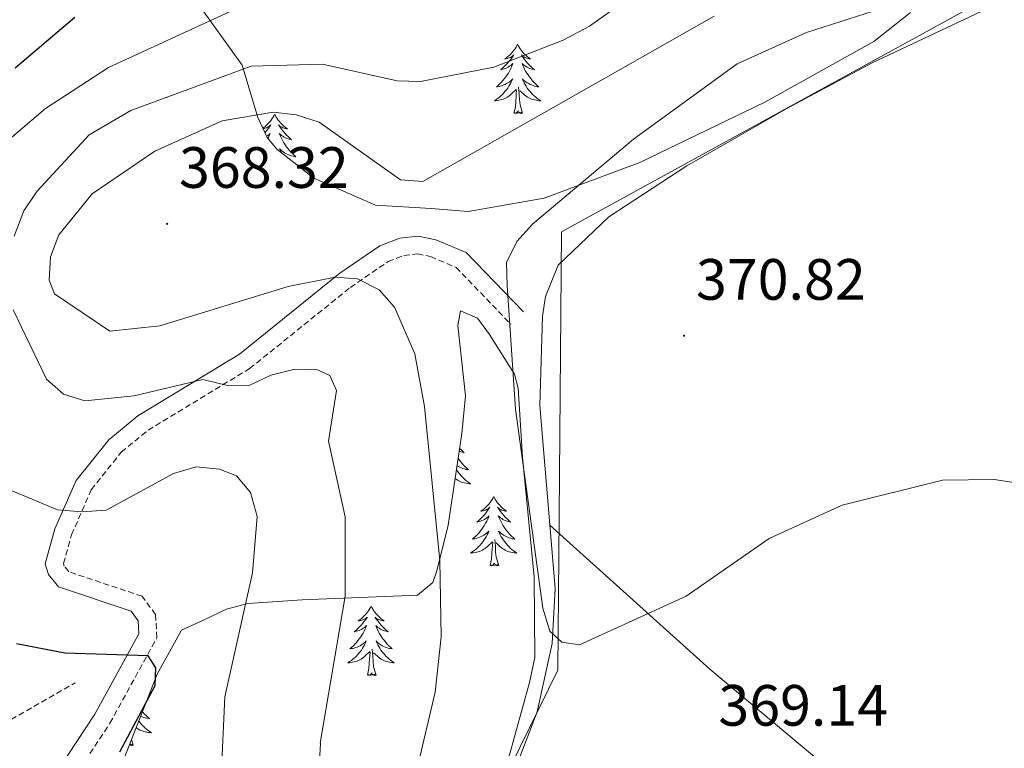
# Model space of a CAD drawing. Units: metres. Extents: x 618029 to 622534, y 4657316 to 4660361.
# Drawn here: x 619568 to 619737, y 4658543 to 4658668 of the extents above; entities that cross this region are included whole.
import ezdxf
from ezdxf.enums import TextEntityAlignment as Align

# ---------------------------------------------------------------- set-up
doc = ezdxf.new("R2010")
doc.units = ezdxf.units.M
doc.header["$MEASUREMENT"] = 0
doc.linetypes.add('TRAZOSX2', pattern=[1.5, 1, -0.5])
for name, color, linetype, lineweight in [('Carátula', 7, 'Continuous', 5), ('Level 1', 19, 'Continuous', 0), ('Level 11', 142, 'TRAZOSX2', 13), ('Level 21', 19, 'Continuous', 0), ('Level 35', 92, 'Continuous', 0), ('Level 36', 19, 'Continuous', 40), ('Level 4', 36, 'Continuous', 30), ('Level 41', 19, 'Continuous', 0), ('Level 5', 36, 'Continuous', 0), ('Level 7', 1, 'Continuous', 0)]:
    doc.layers.add(name, color=color, linetype=linetype, lineweight=lineweight)
doc.styles.add('Arial', font='ARIAL.TTF', dxfattribs={"height": 0.2})

# ---------------------------------------------------------------- blocks, each defined once
blk = doc.blocks.new('5PATER')
at = {"layer": 'Carátula', "linetype": 'Continuous', "lineweight": 5}
h = blk.add_hatch(color=250, dxfattribs=at)
edge = h.paths.add_edge_path()
edge.add_ellipse((0.002212412655353546, 0.008357618004083633), major_axis=(-1.32580956284732, -1.343985086109587), ratio=0.9994222409660319, start_angle=0, end_angle=360)

msp = doc.modelspace()

# ---------------------------------------------------------------- linework, layer by layer
at = {"layer": 'Level 1', "color": 19, "linetype": 'Continuous', "lineweight": 0, "ltscale": 0.5}
msp.add_polyline3d([(620045.620000001, 4658571.399999999, 371.11), (620037.3599999994, 4658587.219999999, 371.13), (620026.1799999997, 4658609.84, 371.36), (620016.6099999994, 4658625.109999999, 371.73), (620007.7199999988, 4658635.559999999, 371.76), (620001.3099999987, 4658640.440000001, 371.42), (619979.0799999982, 4658650.719999999, 370.96), (619959.7199999988, 4658664.600000001, 370.29), (619929.6000000015, 4658687.25, 371.27), (619906.8999999985, 4658705.030000001, 372.6), (619898.9400000013, 4658711.420000002, 372.7), (619894.6099999994, 4658712.640000001, 372.83), (619887.7300000004, 4658714.080000002, 373.04), (619841.0899999999, 4658722.800000001, 373.66), (619833.5899999999, 4658722.710000001, 373.81), (619824.9600000009, 4658721.080000002, 373.72), (619793.6000000015, 4658704.940000001, 373.26), (619783.0799999982, 4658699.080000002, 373.04), (619727.3599999994, 4658668.039999999, 372.16), (619708.1099999994, 4658657.469999999, 372.12), (619661, 4658631.640000001, 370.74), (619660.5599999987, 4658575.879999999, 370.51), (619660.4100000001, 4658556.239999998, 369.87), (619647.3500000015, 4658529.640000001, 368.89)], dxfattribs=at)
at = {"layer": 'Level 11', "color": 142, "linetype": 'TRAZOSX2', "lineweight": 13}
msp.add_polyline3d([(619544.8299999982, 4658520.93, 337.3), (619546.379999999, 4658523.440000001, 337.58), (619550.2800000012, 4658534.440000001, 341.25), (619557.3299999982, 4658542.550000001, 344.45), (619577.4200000018, 4658554.080000002, 346.74)], dxfattribs=at)
at = {"layer": 'Level 21', "color": 19, "linetype": 'Continuous', "lineweight": 0}
msp.add_polyline3d([(619573.097322613, 4658536.940602742, 346.45), (619580.8084057122, 4658548.697671134, 348.16), (619588.3997582942, 4658562.504200872, 350.71), (619588.26004944, 4658564.723620106, 351.14), (619587.050330516, 4658566.40316141, 351.14), (619574.5615500361, 4658570.571851559, 351.78), (619572.8419162594, 4658572.691267435, 351.99), (619572.2521881759, 4658574.560768455, 352.2), (619573.9528614171, 4658580.539236426, 353.69), (619577.5837284476, 4658588.867127903, 354.97), (619583.2043180615, 4658595.875397198, 356.67), (619588.194570452, 4658600.004412059, 357.31), (619605.6649644487, 4658610.591960814, 360.51), (619622.9357930236, 4658624.518640708, 364.12), (619629.796016112, 4658629.217536852, 365.62), (619633.2159962766, 4658630.537254557, 366.04), (619636.3758668788, 4658630.88722007, 366.47), (619639.4356202893, 4658630.277434308, 366.89), (619644.6550477631, 4658628.058108769, 368.6), (619654.4932010882, 4658617.850947294, 370.73)], dxfattribs=at)
at = {"layer": 'Level 21', "color": 19, "linetype": 'TRAZOSX2', "lineweight": 0}
msp.add_polyline3d([(619575.8570033871, 4658535.630993988, 346.45), (619583.4080632962, 4658547.128124941, 348.16), (619591.4795010239, 4658561.814435866, 350.71), (619591.2300228886, 4658565.793394879, 351.14), (619588.9305557422, 4658568.9625251, 351.14), (619576.3617838062, 4658573.161206394, 351.78), (619575.5619540997, 4658574.150934476, 351.99), (619575.4120200202, 4658574.600813013, 352.2), (619576.8125730157, 4658579.51955504, 353.69), (619580.2033820599, 4658587.287587207, 354.97), (619585.3639246784, 4658593.735994447, 356.67), (619589.9541566223, 4658597.515090182, 357.31), (619607.4145500027, 4658608.112641074, 360.51), (619624.7453819402, 4658622.079307839, 364.12), (619631.2255925164, 4658626.518266547, 365.62), (619633.9455766454, 4658627.568041932, 366.04), (619636.2454826497, 4658627.828016602, 366.47), (619638.5252980143, 4658627.368177131, 366.89), (619642.9048194848, 4658625.508740805, 368.6), (619652.3130530715, 4658615.741456345, 370.73)], dxfattribs=at)
at = {"layer": 'Level 35', "color": 92, "linetype": 'Continuous', "lineweight": 0, "ltscale": 0.5}
for points in [[(619720.9899999984, 4658669.370000001, 370.61), (619714.7100000009, 4658664.359999999, 371.11), (619695.9800000004, 4658653.949999999, 371.96), (619674.4800000004, 4658643.550000001, 371.18), (619658.0199999996, 4658637.41, 370.08), (619645, 4658635.140000001, 368.39), (619638.6000000015, 4658635.629999999, 366.95), (619629.0199999996, 4658636.239999998, 366.53), (619618.4600000009, 4658640.879999999, 366.48), (619612.1099999994, 4658645.830000002, 366), (619610.4400000013, 4658647.830000002, 365.68), (619608.8200000003, 4658651.300000001, 364.82), (619606.1099999994, 4658660.280000001, 360.99), (619590.0500000007, 4658682.75, 346.09)], [(619585.6700000018, 4658540.68, 351.87), (619591.5399999991, 4658555.580000002, 351.94), (619595.7100000009, 4658563.100000001, 352.05), (619599.5799999982, 4658564.93, 352.48), (619603.4400000013, 4658566.75, 354.18), (619607.120000001, 4658567.690000001, 355.5), (619616.4499999993, 4658568.34, 358.44), (619636.2699999996, 4658569.140000001, 362.7), (619638.879999999, 4658571.330000002, 364.84), (619639.5899999999, 4658573.309999999, 365.68), (619641.5500000007, 4658581.16, 366.5), (619643.8900000006, 4658596.920000002, 367.52), (619644.5199999996, 4658603.41, 367.81), (619643.2199999988, 4658615.52, 368.08), (619643.6400000006, 4658618.059999999, 368.23), (619646.5799999982, 4658616.760000002, 369.02), (619648.6499999985, 4658613.989999998, 369.51), (619652.9600000009, 4658607.140000001, 370.21), (619653.5799999982, 4658604.760000002, 370.36), (619654.3000000007, 4658592.879999999, 370.79), (619656.3299999982, 4658572.300000001, 370.36), (619656.4600000009, 4658558.420000002, 370.36), (619655.5, 4658554.149999999, 370.36), (619651.879999999, 4658541.080000002, 368.23)]]:
    msp.add_polyline3d(points, dxfattribs=at)
at = {"layer": 'Level 36', "color": 92, "linetype": 'Continuous', "lineweight": 0}
for points in [[(619651.9100000001, 4658536.23, 369.88), (619656.8599999994, 4658549.09, 369.66), (619659.3999999985, 4658560.809999999, 370.26), (619659.8999999985, 4658570.280000001, 370.45), (619657.3099999987, 4658601.780000001, 370.94), (619657.7399999984, 4658617.149999999, 371.5), (619658.2399999984, 4658620.530000001, 371.58), (619660.4600000009, 4658625.91, 371.37), (619669.1400000006, 4658634.199999999, 371.36), (619682.5700000003, 4658642.98, 371.51), (619699.75, 4658652.859999999, 371.94), (619714.3200000003, 4658660.649999999, 372.3), (619743.25, 4658674.32, 372.99), (619816.5300000012, 4658716.609999999, 374.09), (619828.5199999996, 4658721.760000002, 373.92), (619832.5, 4658722.649999999, 373.85)], [(619653.4600000009, 4658663.879999999, 0.01), (619653.3500000015, 4658663.66, 0.01), (619653.1999999993, 4658663.390000001, 0.01), (619653.0300000012, 4658663.120000001, 0.01), (619652.8500000015, 4658662.859999999, 0.01), (619652.6499999985, 4658662.620000001, 0.01), (619652.4499999993, 4658662.379999999, 0.01), (619652.2300000004, 4658662.149999999, 0.01), (619652, 4658661.940000001, 0.01), (619651.7600000016, 4658661.73, 0.01), (619651.5100000016, 4658661.539999999, 0.01), (619651.25, 4658661.359999999, 0.01), (619651.4499999993, 4658661.390000001, 0.01), (619651.6499999985, 4658661.420000002, 0.01), (619651.8500000015, 4658661.48, 0.01), (619652.0399999991, 4658661.550000001, 0.01), (619652.2300000004, 4658661.629999999, 0.01), (619652.4100000001, 4658661.73, 0.01), (619652.5899999999, 4658661.84, 0.01), (619652.7899999991, 4658662.039999999, 0.01), (619652.75, 4658661.969999999, 0.01), (619652.5199999996, 4658661.620000001, 0.01), (619652.2800000012, 4658661.289999999, 0.01), (619652.0199999996, 4658660.960000001, 0.01), (619651.75, 4658660.649999999, 0.01), (619651.4699999988, 4658660.34, 0.01), (619651.1799999997, 4658660.050000001, 0.01), (619650.879999999, 4658659.760000002, 0.01), (619650.5700000003, 4658659.489999998, 0.01), (619650.6900000013, 4658659.52, 0.01), (619650.9400000013, 4658659.580000002, 0.01), (619651.1799999997, 4658659.649999999, 0.01), (619651.4100000001, 4658659.739999998, 0.01), (619651.6400000006, 4658659.84, 0.01), (619651.870000001, 4658659.960000001, 0.01), (619652.0799999982, 4658660.09, 0.01), (619652.2899999991, 4658660.23, 0.01), (619652.4899999984, 4658660.390000001, 0.01), (619652.6799999997, 4658660.559999999, 0.01), (619652.5899999999, 4658660.34, 0.01), (619652.4299999997, 4658659.98, 0.01), (619652.2600000016, 4658659.620000001, 0.01), (619652.0799999982, 4658659.280000001, 0.01), (619651.879999999, 4658658.940000001, 0.01), (619651.6600000001, 4658658.600000001, 0.01), (619651.4400000013, 4658658.280000001, 0.01), (619651.1999999993, 4658657.969999999, 0.01), (619650.9499999993, 4658657.670000002, 0.01), (619650.6799999997, 4658657.379999999, 0.01), (619650.4100000001, 4658657.100000001, 0.01), (619650.120000001, 4658656.82, 0.01), (619649.8200000003, 4658656.57, 0.01), (619650.0199999996, 4658656.59, 0.01), (619650.2899999991, 4658656.640000001, 0.01), (619650.5500000007, 4658656.699999999, 0.01), (619650.8099999987, 4658656.780000001, 0.01), (619651.0599999987, 4658656.879999999, 0.01), (619651.3099999987, 4658656.98, 0.01), (619651.5500000007, 4658657.109999999, 0.01), (619651.7899999991, 4658657.239999998, 0.01), (619652.0100000016, 4658657.390000001, 0.01), (619652.2300000004, 4658657.559999999, 0.01), (619652.4299999997, 4658657.73, 0.01), (619652.629999999, 4658657.920000002, 0.01), (619652.4899999984, 4658657.600000001, 0.01)], [(619653.4600000009, 4658663.879999999, 0.01), (619653.5799999982, 4658663.66, 0.01), (619653.7300000004, 4658663.390000001, 0.01), (619653.8999999985, 4658663.120000001, 0.01), (619654.0799999982, 4658662.859999999, 0.01), (619654.2699999996, 4658662.620000001, 0.01), (619654.4800000004, 4658662.379999999, 0.01), (619654.6999999993, 4658662.149999999, 0.01), (619654.9299999997, 4658661.940000001, 0.01), (619655.1700000018, 4658661.73, 0.01), (619655.4200000018, 4658661.539999999, 0.01), (619655.6799999997, 4658661.359999999, 0.01), (619655.4800000004, 4658661.390000001, 0.01), (619655.2800000012, 4658661.420000002, 0.01), (619655.0799999982, 4658661.48, 0.01), (619654.879999999, 4658661.550000001, 0.01), (619654.6999999993, 4658661.629999999, 0.01), (619654.5199999996, 4658661.73, 0.01), (619654.3399999999, 4658661.84, 0.01), (619654.1400000006, 4658662.039999999, 0.01), (619654.1799999997, 4658661.969999999, 0.01), (619654.4100000001, 4658661.620000001, 0.01), (619654.6499999985, 4658661.289999999, 0.01), (619654.9100000001, 4658660.960000001, 0.01), (619655.1700000018, 4658660.649999999, 0.01), (619655.4499999993, 4658660.34, 0.01), (619655.75, 4658660.050000001, 0.01), (619656.0500000007, 4658659.760000002, 0.01), (619656.3599999994, 4658659.489999998, 0.01), (619656.2399999984, 4658659.52, 0.01), (619655.9899999984, 4658659.580000002, 0.01), (619655.75, 4658659.649999999, 0.01), (619655.5100000016, 4658659.739999998, 0.01), (619655.2800000012, 4658659.84, 0.01), (619655.0599999987, 4658659.960000001, 0.01), (619654.8399999999, 4658660.09, 0.01), (619654.6400000006, 4658660.23, 0.01), (619654.4400000013, 4658660.390000001, 0.01), (619654.25, 4658660.559999999, 0.01), (619654.3399999999, 4658660.34, 0.01), (619654.5, 4658659.98, 0.01), (619654.6700000018, 4658659.620000001, 0.01), (619654.8500000015, 4658659.280000001, 0.01), (619655.0500000007, 4658658.940000001, 0.01), (619655.2600000016, 4658658.600000001, 0.01), (619655.4899999984, 4658658.280000001, 0.01), (619655.7300000004, 4658657.969999999, 0.01), (619655.9800000004, 4658657.670000002, 0.01), (619656.25, 4658657.379999999, 0.01), (619656.5199999996, 4658657.100000001, 0.01), (619656.8099999987, 4658656.82, 0.01), (619657.1000000015, 4658656.57, 0.01), (619656.9100000001, 4658656.59, 0.01), (619656.6400000006, 4658656.640000001, 0.01), (619656.379999999, 4658656.699999999, 0.01), (619656.120000001, 4658656.780000001, 0.01), (619655.8599999994, 4658656.879999999, 0.01), (619655.620000001, 4658656.98, 0.01), (619655.379999999, 4658657.109999999, 0.01), (619655.1400000006, 4658657.239999998, 0.01), (619654.9200000018, 4658657.390000001, 0.01), (619654.6999999993, 4658657.559999999, 0.01), (619654.5, 4658657.73, 0.01), (619654.3000000007, 4658657.920000002, 0.01), (619654.4400000013, 4658657.600000001, 0.01)], [(619652.4883886203, 4658657.600551166, 0.01), (619652.3283562735, 4658657.27063204, 0.01), (619652.1583254486, 4658656.960710775, 0.01), (619651.9782967605, 4658656.660787072, 0.01), (619651.7782696001, 4658656.360860929, 0.01), (619651.5682445765, 4658656.070932034, 0.01), (619651.3482213803, 4658655.791000396, 0.01), (619651.118200019, 4658655.521066014, 0.01), (619650.8681807928, 4658655.271128878, 0.01), (619650.6081636995, 4658655.021188084, 0.01), (619650.3381487466, 4658654.791244239, 0.01), (619650.058135625, 4658654.561297037, 0.01), (619649.7681249417, 4658654.36134617, 0.01), (619649.4781167023, 4658654.161390729, 0.01), (619649.7481032759, 4658654.171393171, 0.01), (619650.008091677, 4658654.201391339, 0.01), (619650.2680825219, 4658654.241385542, 0.01), (619650.5280755013, 4658654.301375471, 0.01), (619650.7880706191, 4658654.371361125, 0.01), (619651.0380678736, 4658654.461343121, 0.01), (619651.2780675665, 4658654.561320536, 0.01), (619651.5180690922, 4658654.681294903, 0.01), (619651.7480733655, 4658654.811264686, 0.01), (619651.9680794701, 4658654.951231118, 0.01), (619652.1780880168, 4658655.111193884, 0.01), (619652.3880983926, 4658655.28115299, 0.01), (619653.238153629, 4658656.080960415, 0.01)], [(619654.4382805862, 4658657.600586873, 0.01), (619654.598231148, 4658657.270673238, 0.01), (619654.7581817061, 4658656.960758384, 0.01), (619654.9481325708, 4658656.660841092, 0.01), (619655.1380837411, 4658656.360921964, 0.01), (619655.358035218, 4658656.071001008, 0.01), (619655.5779876076, 4658655.79107761, 0.01), (619655.807940308, 4658655.521151464, 0.01), (619656.0578936115, 4658655.271223184, 0.01), (619656.3178481385, 4658655.021291848, 0.01), (619656.5878032781, 4658654.791357767, 0.01), (619656.8577596359, 4658654.561420638, 0.01), (619657.1477169096, 4658654.361480452, 0.01), (619657.4376766235, 4658654.161535386, 0.01), (619657.1776924953, 4658654.171528369, 0.01), (619656.9177101962, 4658654.201517075, 0.01), (619656.6477297284, 4658654.24150151, 0.01), (619656.3977513947, 4658654.301481981, 0.01), (619656.1377745904, 4658654.371458482, 0.01), (619655.8877996169, 4658654.461431317, 0.01), (619655.647826165, 4658654.561399885, 0.01), (619655.4078542441, 4658654.681365397, 0.01), (619655.1778838485, 4658654.811327249, 0.01), (619654.9579143636, 4658654.95128544, 0.01), (619654.7379464097, 4658655.111240271, 0.01), (619654.5379793681, 4658655.281192359, 0.01), (619653.8780950345, 4658655.901018709, 0.01)], [(619652.8399999999, 4658652.030000001, 0.01), (619653.0899999999, 4658653.149999999, 0.01), (619653.1999999993, 4658654.890000001, 0.01), (619653.25, 4658655.32, 0.01), (619653.3099999987, 4658656.039999999, 0.01)], [(619654.3200000003, 4658652.030000001, 0.01), (619653.8900000006, 4658653.469999999, 0.01), (619653.8000000007, 4658654.370000001, 0.01), (619653.75, 4658655.32, 0.01), (619653.6499999985, 4658656.489999998, 0.01)], [(619611.7199999988, 4658651.859999999, 0.01), (619611.6099999994, 4658651.640000001, 0.01), (619611.4600000009, 4658651.359999999, 0.01), (619611.2899999991, 4658651.100000001, 0.01), (619611.1099999994, 4658650.84, 0.01), (619610.9200000018, 4658650.59, 0.01), (619610.7100000009, 4658650.350000001, 0.01), (619610.4899999984, 4658650.129999999, 0.01), (619610.2600000016, 4658649.91, 0.01), (619610.0199999996, 4658649.710000001, 0.01), (619609.7699999996, 4658649.52, 0.01), (619609.6799999997, 4658649.460000001, 0.01)], [(619611.7199999988, 4658651.859999999, 0.01), (619611.8399999999, 4658651.640000001, 0.01), (619611.9899999984, 4658651.359999999, 0.01), (619612.1600000001, 4658651.100000001, 0.01), (619612.3399999999, 4658650.84, 0.01), (619612.5399999991, 4658650.59, 0.01), (619612.7399999984, 4658650.350000001, 0.01), (619612.9600000009, 4658650.129999999, 0.01), (619613.1900000013, 4658649.91, 0.01), (619613.4299999997, 4658649.710000001, 0.01), (619613.6799999997, 4658649.52, 0.01), (619613.9400000013, 4658649.34, 0.01), (619613.7399999984, 4658649.359999999, 0.01), (619613.5399999991, 4658649.399999999, 0.01), (619613.3399999999, 4658649.449999999, 0.01), (619613.1499999985, 4658649.52, 0.01), (619612.9600000009, 4658649.609999999, 0.01), (619612.7800000012, 4658649.710000001, 0.01), (619612.6000000015, 4658649.82, 0.01), (619612.3999999985, 4658650.010000002, 0.01), (619612.4400000013, 4658649.940000001, 0.01), (619612.6700000018, 4658649.600000001, 0.01), (619612.9100000001, 4658649.260000002, 0.01), (619613.1700000018, 4658648.940000001, 0.01), (619613.4400000013, 4658648.620000001, 0.01), (619613.7199999988, 4658648.32, 0.01), (619614.0100000016, 4658648.02, 0.01), (619614.3099999987, 4658647.739999998, 0.01), (619614.620000001, 4658647.469999999, 0.01), (619614.5, 4658647.489999998, 0.01), (619614.25, 4658647.550000001, 0.01), (619614.0100000016, 4658647.620000001, 0.01), (619613.7800000012, 4658647.710000001, 0.01)], [(619654.3200000003, 4658652.030000001, 0.01), (619654.1400000006, 4658651.960000001, 0.01), (619654.120000001, 4658652.199999999, 0.01), (619653.9299999997, 4658651.98, 0.01), (619653.8099999987, 4658652.18, 0.01), (619653.6900000013, 4658652.07, 0.01), (619653.4200000018, 4658652.02, 0.01), (619653.620000001, 4658652.41, 0.01), (619653.2300000004, 4658652.030000001, 0.01), (619653.0399999991, 4658651.98, 0.01), (619653, 4658652.140000001, 0.01), (619652.8399999999, 4658652.030000001, 0.01)], [(619609.7199999988, 4658649.359999999, 0.01), (619609.9100000001, 4658649.399999999, 0.01), (619610.1099999994, 4658649.449999999, 0.01), (619610.3000000007, 4658649.52, 0.01), (619610.4899999984, 4658649.609999999, 0.01), (619610.6700000018, 4658649.710000001, 0.01), (619610.8500000015, 4658649.82, 0.01), (619611.0500000007, 4658650.010000002, 0.01), (619611.0100000016, 4658649.940000001, 0.01), (619610.7800000012, 4658649.600000001, 0.01), (619610.5399999991, 4658649.260000002, 0.01), (619610.2800000012, 4658648.940000001, 0.01), (619610.0500000007, 4658648.66, 0.01)], [(619610.3399999999, 4658648.059999999, 0.01), (619610.5500000007, 4658648.210000001, 0.01), (619610.75, 4658648.359999999, 0.01), (619610.9400000013, 4658648.539999999, 0.01), (619610.8500000015, 4658648.309999999, 0.01), (619610.6900000013, 4658647.949999999, 0.01), (619610.5599999987, 4658647.68, 0.01)], [(619613.7792654186, 4658647.712424695, 0.01), (619613.5392913595, 4658647.812393568, 0.01), (619613.3193188272, 4658647.932358775, 0.01), (619613.0993475169, 4658648.062320933, 0.01), (619612.8993774205, 4658648.212279122, 0.01), (619612.6994085498, 4658648.362234566, 0.01), (619612.5094405971, 4658648.542186957, 0.01), (619612.5994073302, 4658648.312246468, 0.01), (619612.7593523972, 4658647.952343516, 0.01), (619612.9292977676, 4658647.602438733, 0.01), (619613.1092431396, 4658647.252532732, 0.01), (619613.309188515, 4658646.912625205, 0.01), (619613.529134497, 4658646.582715232, 0.01), (619613.7490807809, 4658646.262803432, 0.01), (619613.9890276827, 4658645.952889189, 0.01), (619614.2389751896, 4658645.642972808, 0.01), (619614.5089230016, 4658645.353053682, 0.01), (619614.7788720354, 4658645.073131811, 0.01), (619615.0688216798, 4658644.803207494, 0.01), (619615.3687722385, 4658644.543280128, 0.01), (619615.1687862761, 4658644.57327006, 0.01), (619614.8988070339, 4658644.613252968, 0.01), (619614.638829615, 4658644.683231909, 0.01), (619614.3788540289, 4658644.763206579, 0.01), (619614.1288799718, 4658644.853177283, 0.01), (619613.8789077438, 4658644.963144626, 0.01), (619613.6389367357, 4658645.08310831, 0.01), (619613.3989672549, 4658645.223068025, 0.01), (619613.1789989918, 4658645.373024691, 0.01), (619612.9590316489, 4658645.532977995, 0.01), (619612.7590655237, 4658645.712928556, 0.01), (619612.5591006167, 4658645.902875759, 0.01), (619612.6990508735, 4658645.572963651, 0.01), (619612.8590011299, 4658645.253050324, 0.01)], [(619643.5100000016, 4658594.370000001, 0.01), (619643.6900000013, 4658594.190000001, 0.01), (619643.9899999984, 4658593.91, 0.01), (619644.3099999987, 4658593.640000001, 0.01), (619644.1799999997, 4658593.66, 0.01), (619643.9400000013, 4658593.719999999, 0.01), (619643.6999999993, 4658593.789999999, 0.01), (619643.4600000009, 4658593.879999999, 0.01), (619643.4400000013, 4658593.890000001, 0.01)], [(619643.2600000016, 4658592.68, 0.01), (619643.4400000013, 4658592.43, 0.01), (619643.6799999997, 4658592.120000001, 0.01), (619643.9299999997, 4658591.809999999, 0.01), (619644.1900000013, 4658591.52, 0.01), (619644.4699999988, 4658591.239999998, 0.01), (619644.75, 4658590.969999999, 0.01), (619645.0500000007, 4658590.710000001, 0.01), (619644.8500000015, 4658590.739999998, 0.01), (619644.5899999999, 4658590.780000001, 0.01), (619644.3200000003, 4658590.850000001, 0.01), (619644.0599999987, 4658590.93, 0.01), (619643.8099999987, 4658591.02, 0.01), (619643.5599999987, 4658591.129999999, 0.01), (619643.3200000003, 4658591.25, 0.01), (619643.0899999999, 4658591.390000001, 0.01), (619643.0700000003, 4658591.399999999, 0.01)], [(619642.9699999988, 4658590.690000001, 0.01), (619643.0899999999, 4658590.5, 0.01), (619643.3000000007, 4658590.219999999, 0.01), (619643.5199999996, 4658589.940000001, 0.01), (619643.7600000016, 4658589.670000002, 0.01), (619644, 4658589.41, 0.01), (619644.2600000016, 4658589.170000002, 0.01), (619644.5300000012, 4658588.93, 0.01), (619644.8099999987, 4658588.710000001, 0.01), (619645.1000000015, 4658588.5, 0.01), (619645.3900000006, 4658588.309999999, 0.01), (619645.120000001, 4658588.32, 0.01), (619644.8599999994, 4658588.34, 0.01), (619644.6000000015, 4658588.379999999, 0.01), (619644.3399999999, 4658588.440000001, 0.01), (619644.0799999982, 4658588.510000002, 0.01), (619643.8399999999, 4658588.600000001, 0.01), (619643.5899999999, 4658588.699999999, 0.01), (619643.3500000015, 4658588.82, 0.01), (619643.120000001, 4658588.949999999, 0.01), (619642.8999999985, 4658589.100000001, 0.01), (619642.75, 4658589.210000001, 0.01)], [(619649.370000001, 4658586.109999999, 0.01), (619649.2600000016, 4658585.890000001, 0.01), (619649.1000000015, 4658585.609999999, 0.01), (619648.9400000013, 4658585.350000001, 0.01), (619648.75, 4658585.09, 0.01), (619648.5599999987, 4658584.84, 0.01), (619648.3500000015, 4658584.600000001, 0.01), (619648.129999999, 4658584.379999999, 0.01), (619647.8999999985, 4658584.16, 0.01), (619647.6600000001, 4658583.960000001, 0.01), (619647.4100000001, 4658583.77, 0.01), (619647.1499999985, 4658583.59, 0.01), (619647.3500000015, 4658583.609999999, 0.01), (619647.5500000007, 4658583.649999999, 0.01), (619647.75, 4658583.699999999, 0.01), (619647.9499999993, 4658583.77, 0.01), (619648.1400000006, 4658583.859999999, 0.01), (619648.3200000003, 4658583.960000001, 0.01), (619648.4899999984, 4658584.07, 0.01), (619648.6999999993, 4658584.260000002, 0.01), (619648.6600000001, 4658584.199999999, 0.01), (619648.4299999997, 4658583.850000001, 0.01), (619648.1799999997, 4658583.52, 0.01), (619647.9299999997, 4658583.190000001, 0.01), (619647.6600000001, 4658582.870000001, 0.01), (619647.379999999, 4658582.57, 0.01), (619647.0899999999, 4658582.27, 0.01), (619646.7800000012, 4658581.989999998, 0.01), (619646.4699999988, 4658581.719999999, 0.01), (619646.6000000015, 4658581.739999998, 0.01), (619646.8399999999, 4658581.800000001, 0.01), (619647.0799999982, 4658581.870000001, 0.01), (619647.3200000003, 4658581.960000001, 0.01), (619647.5500000007, 4658582.059999999, 0.01), (619647.7699999996, 4658582.18, 0.01), (619647.9899999984, 4658582.309999999, 0.01), (619648.1999999993, 4658582.460000001, 0.01), (619648.3900000006, 4658582.620000001, 0.01), (619648.5799999982, 4658582.789999999, 0.01), (619648.4899999984, 4658582.559999999, 0.01), (619648.3399999999, 4658582.199999999, 0.01), (619648.1600000001, 4658581.850000001, 0.01), (619647.9800000004, 4658581.5, 0.01), (619647.7800000012, 4658581.16, 0.01), (619647.5700000003, 4658580.830000002, 0.01), (619647.3399999999, 4658580.510000002, 0.01), (619647.1000000015, 4658580.199999999, 0.01), (619646.8500000015, 4658579.890000001, 0.01), (619646.5899999999, 4658579.600000001, 0.01), (619646.3099999987, 4658579.32, 0.01), (619646.0199999996, 4658579.050000001, 0.01), (619645.7300000004, 4658578.789999999, 0.01), (619645.9200000018, 4658578.82, 0.01), (619646.1900000013, 4658578.859999999, 0.01), (619646.4499999993, 4658578.93, 0.01), (619646.7100000009, 4658579.010000002, 0.01), (619646.9699999988, 4658579.100000001, 0.01), (619647.2199999988, 4658579.210000001, 0.01), (619647.4600000009, 4658579.330000002, 0.01), (619647.6900000013, 4658579.469999999, 0.01), (619647.9200000018, 4658579.620000001, 0.01), (619648.129999999, 4658579.780000001, 0.01), (619648.3399999999, 4658579.960000001, 0.01), (619648.5300000012, 4658580.149999999, 0.01), (619648.3900000006, 4658579.82, 0.01)], [(619649.370000001, 4658586.109999999, 0.01), (619649.4800000004, 4658585.890000001, 0.01), (619649.6400000006, 4658585.609999999, 0.01), (619649.8000000007, 4658585.350000001, 0.01), (619649.9800000004, 4658585.09, 0.01), (619650.1799999997, 4658584.84, 0.01), (619650.3900000006, 4658584.600000001, 0.01), (619650.6000000015, 4658584.379999999, 0.01), (619650.8399999999, 4658584.16, 0.01), (619651.0799999982, 4658583.960000001, 0.01), (619651.3299999982, 4658583.77, 0.01), (619651.5899999999, 4658583.59, 0.01), (619651.3900000006, 4658583.609999999, 0.01), (619651.1799999997, 4658583.649999999, 0.01), (619650.9800000004, 4658583.699999999, 0.01), (619650.7899999991, 4658583.77, 0.01), (619650.6000000015, 4658583.859999999, 0.01), (619650.4200000018, 4658583.960000001, 0.01), (619650.25, 4658584.07, 0.01), (619650.0399999991, 4658584.260000002, 0.01), (619650.0799999982, 4658584.199999999, 0.01), (619650.3099999987, 4658583.850000001, 0.01), (619650.5599999987, 4658583.52, 0.01), (619650.8099999987, 4658583.190000001, 0.01), (619651.0799999982, 4658582.870000001, 0.01), (619651.3599999994, 4658582.57, 0.01), (619651.6499999985, 4658582.27, 0.01), (619651.9499999993, 4658581.989999998, 0.01), (619652.2699999996, 4658581.719999999, 0.01), (619652.1400000006, 4658581.739999998, 0.01), (619651.8999999985, 4658581.800000001, 0.01), (619651.6600000001, 4658581.870000001, 0.01), (619651.4200000018, 4658581.960000001, 0.01), (619651.1900000013, 4658582.059999999, 0.01), (619650.9600000009, 4658582.18, 0.01), (619650.75, 4658582.309999999, 0.01), (619650.5399999991, 4658582.460000001, 0.01), (619650.3399999999, 4658582.620000001, 0.01), (619650.1600000001, 4658582.789999999, 0.01), (619650.25, 4658582.559999999, 0.01), (619650.3999999985, 4658582.199999999, 0.01), (619650.5700000003, 4658581.850000001, 0.01), (619650.7600000016, 4658581.5, 0.01), (619650.9600000009, 4658581.16, 0.01), (619651.1700000018, 4658580.830000002, 0.01), (619651.3999999985, 4658580.510000002, 0.01), (619651.6400000006, 4658580.199999999, 0.01), (619651.8900000006, 4658579.890000001, 0.01), (619652.1499999985, 4658579.600000001, 0.01), (619652.4299999997, 4658579.32, 0.01), (619652.7100000009, 4658579.050000001, 0.01), (619653.0100000016, 4658578.789999999, 0.01), (619652.8099999987, 4658578.82, 0.01), (619652.5500000007, 4658578.859999999, 0.01), (619652.2800000012, 4658578.93, 0.01), (619652.0199999996, 4658579.010000002, 0.01), (619651.7699999996, 4658579.100000001, 0.01), (619651.5199999996, 4658579.210000001, 0.01), (619651.2800000012, 4658579.330000002, 0.01), (619651.0500000007, 4658579.469999999, 0.01), (619650.8200000003, 4658579.620000001, 0.01), (619650.6099999994, 4658579.780000001, 0.01), (619650.3999999985, 4658579.960000001, 0.01), (619650.1999999993, 4658580.149999999, 0.01), (619650.3500000015, 4658579.82, 0.01)], [(619659.0100000016, 4658581.18, 370.62), (619686.5100000016, 4658556.420000002, 369.88), (619736.2699999996, 4658514.670000002, 368.77)], [(619648.3886794634, 4658579.820749842, 0.01), (619648.2386471145, 4658579.500830714, 0.01), (619648.0686162896, 4658579.190909453, 0.01), (619647.8785872981, 4658578.880985748, 0.01), (619647.6885601394, 4658578.581059605, 0.01), (619647.4785348065, 4658578.301131014, 0.01), (619647.258511614, 4658578.021199681, 0.01), (619647.0184902512, 4658577.751265299, 0.01), (619646.7684707157, 4658577.491328165, 0.01), (619646.5184536278, 4658577.251387373, 0.01), (619646.2484386712, 4658577.011443526, 0.01), (619645.9684255496, 4658576.791496627, 0.01), (619645.6784145646, 4658576.581545763, 0.01), (619645.3884063251, 4658576.391590625, 0.01), (619645.6483928934, 4658576.401592761, 0.01), (619645.9183816016, 4658576.421590928, 0.01), (619646.1783724464, 4658576.471585132, 0.01), (619646.4383654296, 4658576.521574754, 0.01), (619646.6883605458, 4658576.60156041, 0.01), (619646.9383581057, 4658576.681542408, 0.01), (619647.1883578002, 4658576.781519819, 0.01), (619647.4183596298, 4658576.901493881, 0.01), (619647.6583635956, 4658577.031463668, 0.01), (619647.8783700056, 4658577.181429792, 0.01), (619648.0883785523, 4658577.341392562, 0.01), (619648.2883889265, 4658577.501351666, 0.01), (619649.1384444721, 4658578.301158484, 0.01)], [(619650.3485720381, 4658579.820784632, 0.01), (619650.4985225983, 4658579.500870999, 0.01), (619650.668473158, 4658579.19095584, 0.01), (619650.8484243304, 4658578.881038543, 0.01), (619651.0483754985, 4658578.581119724, 0.01), (619651.258327283, 4658578.30119846, 0.01), (619651.4782793671, 4658578.021274757, 0.01), (619651.7182323672, 4658577.751348916, 0.01), (619651.9581856765, 4658577.491420332, 0.01), (619652.2181401998, 4658577.251488999, 0.01), (619652.4880956449, 4658577.011554614, 0.01), (619652.7680520043, 4658576.791617483, 0.01), (619653.058009278, 4658576.58167699, 0.01), (619653.3479689918, 4658576.391731925, 0.01), (619653.077984862, 4658576.401724905, 0.01), (619652.818002563, 4658576.421713918, 0.01), (619652.5580220968, 4658576.471698355, 0.01), (619652.2980434597, 4658576.521679126, 0.01), (619652.0380666517, 4658576.601655629, 0.01), (619651.7980916798, 4658576.681628469, 0.01), (619651.54811823, 4658576.781597339, 0.01), (619651.3081459999, 4658576.901562855, 0.01), (619651.0781752989, 4658577.031524707, 0.01), (619650.8582061231, 4658577.181482896, 0.01), (619650.6482381672, 4658577.341438033, 0.01), (619650.4382708222, 4658577.501390118, 0.01), (619649.788386181, 4658578.121216774, 0.01)], [(619648.75, 4658574.260000002, 0.01), (619649, 4658575.370000001, 0.01), (619649.1099999994, 4658577.120000001, 0.01), (619649.1600000001, 4658577.550000001, 0.01), (619649.2199999988, 4658578.27, 0.01)], [(619650.2199999988, 4658574.260000002, 0.01), (619649.7899999991, 4658575.699999999, 0.01), (619649.6999999993, 4658576.600000001, 0.01), (619649.6499999985, 4658577.550000001, 0.01), (619649.5500000007, 4658578.710000001, 0.01)], [(619650.2199999988, 4658574.260000002, 0.01), (619650.0500000007, 4658574.190000001, 0.01), (619650.0300000012, 4658574.43, 0.01), (619649.8399999999, 4658574.199999999, 0.01), (619649.7199999988, 4658574.41, 0.01), (619649.6000000015, 4658574.300000001, 0.01), (619649.3200000003, 4658574.239999998, 0.01), (619649.5199999996, 4658574.640000001, 0.01), (619649.1400000006, 4658574.260000002, 0.01), (619648.9499999993, 4658574.199999999, 0.01), (619648.9100000001, 4658574.370000001, 0.01), (619648.75, 4658574.260000002, 0.01)], [(619628.3000000007, 4658567.239999998, 0.01), (619628.1900000013, 4658567.02, 0.01), (619628.0399999991, 4658566.739999998, 0.01), (619627.870000001, 4658566.48, 0.01), (619627.6799999997, 4658566.219999999, 0.01), (619627.4899999984, 4658565.969999999, 0.01), (619627.2800000012, 4658565.739999998, 0.01), (619627.0599999987, 4658565.510000002, 0.01), (619626.8399999999, 4658565.289999999, 0.01), (619626.6000000015, 4658565.09, 0.01), (619626.3399999999, 4658564.899999999, 0.01), (619626.0799999982, 4658564.719999999, 0.01), (619626.2800000012, 4658564.739999998, 0.01), (619626.4899999984, 4658564.780000001, 0.01), (619626.6799999997, 4658564.84, 0.01), (619626.879999999, 4658564.91, 0.01), (619627.0700000003, 4658564.989999998, 0.01), (619627.25, 4658565.09, 0.01), (619627.4200000018, 4658565.199999999, 0.01), (619627.629999999, 4658565.390000001, 0.01), (619627.5899999999, 4658565.330000002, 0.01), (619627.3599999994, 4658564.98, 0.01), (619627.120000001, 4658564.649999999, 0.01), (619626.8599999994, 4658564.32, 0.01), (619626.5899999999, 4658564, 0.01), (619626.3099999987, 4658563.699999999, 0.01), (619626.0199999996, 4658563.41, 0.01), (619625.7199999988, 4658563.120000001, 0.01), (619625.3999999985, 4658562.850000001, 0.01), (619625.5300000012, 4658562.879999999, 0.01), (619625.7699999996, 4658562.93, 0.01), (619626.0199999996, 4658563.010000002, 0.01), (619626.25, 4658563.09, 0.01), (619626.4800000004, 4658563.199999999, 0.01), (619626.6999999993, 4658563.32, 0.01), (619626.9200000018, 4658563.449999999, 0.01), (619627.129999999, 4658563.59, 0.01), (619627.3200000003, 4658563.75, 0.01), (619627.5100000016, 4658563.920000002, 0.01), (619627.4200000018, 4658563.699999999, 0.01), (619627.2699999996, 4658563.34, 0.01), (619627.1000000015, 4658562.98, 0.01), (619626.9100000001, 4658562.629999999, 0.01), (619626.7100000009, 4658562.289999999, 0.01), (619626.5, 4658561.960000001, 0.01), (619626.2699999996, 4658561.640000001, 0.01), (619626.0300000012, 4658561.330000002, 0.01), (619625.7800000012, 4658561.030000001, 0.01), (619625.5199999996, 4658560.739999998, 0.01), (619625.2399999984, 4658560.449999999, 0.01), (619624.9600000009, 4658560.18, 0.01), (619624.6600000001, 4658559.93, 0.01), (619624.8599999994, 4658559.949999999, 0.01), (619625.120000001, 4658560, 0.01), (619625.3900000006, 4658560.059999999, 0.01), (619625.6400000006, 4658560.140000001, 0.01), (619625.8999999985, 4658560.23, 0.01), (619626.1499999985, 4658560.34, 0.01), (619626.3900000006, 4658560.460000001, 0.01), (619626.620000001, 4658560.600000001, 0.01), (619626.8500000015, 4658560.75, 0.01), (619627.0599999987, 4658560.920000002, 0.01), (619627.2699999996, 4658561.09, 0.01), (619627.4600000009, 4658561.280000001, 0.01), (619627.3200000003, 4658560.949999999, 0.01)], [(619628.3000000007, 4658567.239999998, 0.01), (619628.4100000001, 4658567.02, 0.01), (619628.5700000003, 4658566.739999998, 0.01), (619628.7399999984, 4658566.48, 0.01), (619628.9200000018, 4658566.219999999, 0.01), (619629.1099999994, 4658565.969999999, 0.01), (619629.3200000003, 4658565.739999998, 0.01), (619629.5399999991, 4658565.510000002, 0.01), (619629.7699999996, 4658565.289999999, 0.01), (619630.0100000016, 4658565.09, 0.01), (619630.2600000016, 4658564.899999999, 0.01), (619630.5199999996, 4658564.719999999, 0.01), (619630.3200000003, 4658564.739999998, 0.01), (619630.120000001, 4658564.780000001, 0.01), (619629.9200000018, 4658564.84, 0.01), (619629.7199999988, 4658564.91, 0.01), (619629.5300000012, 4658564.989999998, 0.01), (619629.3500000015, 4658565.09, 0.01), (619629.1799999997, 4658565.199999999, 0.01), (619628.9699999988, 4658565.390000001, 0.01), (619629.0100000016, 4658565.330000002, 0.01), (619629.2399999984, 4658564.98, 0.01), (619629.4899999984, 4658564.649999999, 0.01), (619629.7399999984, 4658564.32, 0.01), (619630.0100000016, 4658564, 0.01), (619630.2899999991, 4658563.699999999, 0.01), (619630.5799999982, 4658563.41, 0.01), (619630.8900000006, 4658563.120000001, 0.01), (619631.1999999993, 4658562.850000001, 0.01), (619631.0799999982, 4658562.879999999, 0.01), (619630.8299999982, 4658562.93, 0.01), (619630.5899999999, 4658563.010000002, 0.01), (619630.3500000015, 4658563.09, 0.01), (619630.120000001, 4658563.199999999, 0.01), (619629.8999999985, 4658563.32, 0.01), (619629.6799999997, 4658563.449999999, 0.01), (619629.4699999988, 4658563.59, 0.01), (619629.2800000012, 4658563.75, 0.01), (619629.0899999999, 4658563.920000002, 0.01), (619629.1799999997, 4658563.699999999, 0.01), (619629.3299999982, 4658563.34, 0.01), (619629.5, 4658562.98, 0.01), (619629.6900000013, 4658562.629999999, 0.01), (619629.8900000006, 4658562.289999999, 0.01), (619630.1000000015, 4658561.960000001, 0.01), (619630.3299999982, 4658561.640000001, 0.01), (619630.5700000003, 4658561.330000002, 0.01), (619630.8200000003, 4658561.030000001, 0.01), (619631.0799999982, 4658560.739999998, 0.01), (619631.3599999994, 4658560.449999999, 0.01), (619631.6400000006, 4658560.18, 0.01), (619631.9400000013, 4658559.93, 0.01), (619631.75, 4658559.949999999, 0.01), (619631.4800000004, 4658560, 0.01), (619631.2199999988, 4658560.059999999, 0.01), (619630.9600000009, 4658560.140000001, 0.01), (619630.6999999993, 4658560.23, 0.01), (619630.4499999993, 4658560.34, 0.01), (619630.2100000009, 4658560.460000001, 0.01), (619629.9800000004, 4658560.600000001, 0.01), (619629.75, 4658560.75, 0.01), (619629.5399999991, 4658560.920000002, 0.01), (619629.3299999982, 4658561.09, 0.01), (619629.1400000006, 4658561.280000001, 0.01), (619629.2800000012, 4658560.949999999, 0.01)], [(619627.3174245432, 4658560.945295267, 0.01), (619627.1673918888, 4658560.625376143, 0.01), (619626.997361064, 4658560.315454878, 0.01), (619626.817332074, 4658560.005531177, 0.01), (619626.61730491, 4658559.715605337, 0.01), (619626.4072795808, 4658559.425676748, 0.01), (619626.1872563846, 4658559.14574511, 0.01), (619625.9472350255, 4658558.875811029, 0.01), (619625.7072154917, 4658558.615873896, 0.01), (619625.4471984021, 4658558.375933103, 0.01), (619625.1771831401, 4658558.145989563, 0.01), (619624.8971700184, 4658557.916042358, 0.01), (619624.6071590334, 4658557.7160918, 0.01), (619624.317150794, 4658557.516136665, 0.01), (619624.5871373639, 4658557.526138801, 0.01), (619624.8471260704, 4658557.556136969, 0.01), (619625.1071169153, 4658557.596130863, 0.01), (619625.3671098985, 4658557.656120792, 0.01), (619625.6171053201, 4658557.72610645, 0.01), (619625.8771025725, 4658557.816088136, 0.01), (619626.1171025746, 4658557.916065555, 0.01), (619626.3571041003, 4658558.026039612, 0.01), (619626.5871083699, 4658558.156009398, 0.01), (619626.80711478, 4658558.305975523, 0.01), (619627.0171233267, 4658558.465937987, 0.01), (619627.2171340063, 4658558.635897394, 0.01), (619628.0671895519, 4658559.435703911, 0.01)], [(619629.2773174234, 4658560.945329752, 0.01), (619629.4272679836, 4658560.625416119, 0.01), (619629.5972185433, 4658560.31550096, 0.01), (619629.7771694101, 4658560.005583972, 0.01), (619629.9771205783, 4658559.715664849, 0.01), (619630.187072359, 4658559.425743584, 0.01), (619630.4170244448, 4658559.14581988, 0.01), (619630.646977447, 4658558.87589404, 0.01), (619630.8969307542, 4658558.615965758, 0.01), (619631.146885585, 4658558.376034118, 0.01), (619631.4168407246, 4658558.146100041, 0.01), (619631.6967970841, 4658557.916162603, 0.01), (619631.9867546596, 4658557.71622242, 0.01), (619632.2767140716, 4658557.51627735, 0.01), (619632.0167299397, 4658557.526270334, 0.01), (619631.7467476428, 4658557.55625904, 0.01), (619631.4867671765, 4658557.596243784, 0.01), (619631.2267885357, 4658557.656224251, 0.01), (619630.9768117294, 4658557.726201054, 0.01), (619630.7268367559, 4658557.816173896, 0.01), (619630.4768633097, 4658557.916142765, 0.01), (619630.2368910797, 4658558.02610828, 0.01), (619630.0169203766, 4658558.156070132, 0.01), (619629.7869511992, 4658558.306028321, 0.01), (619629.5769829378, 4658558.465983462, 0.01), (619629.3770158999, 4658558.635935545, 0.01), (619628.7171312608, 4658559.255762201, 0.01)], [(619627.6799999997, 4658555.390000001, 0.01), (619627.9299999997, 4658556.510000002, 0.01), (619628.0399999991, 4658558.25, 0.01), (619628.0899999999, 4658558.68, 0.01), (619628.1499999985, 4658559.399999999, 0.01)], [(619629.1499999985, 4658555.390000001, 0.01), (619628.7199999988, 4658556.830000002, 0.01), (619628.629999999, 4658557.73, 0.01), (619628.5899999999, 4658558.68, 0.01), (619628.4800000004, 4658559.84, 0.01)], [(619629.1499999985, 4658555.390000001, 0.01), (619628.9800000004, 4658555.32, 0.01), (619628.9600000009, 4658555.559999999, 0.01), (619628.7699999996, 4658555.34, 0.01), (619628.6499999985, 4658555.539999999, 0.01), (619628.5300000012, 4658555.43, 0.01), (619628.2600000016, 4658555.379999999, 0.01), (619628.4499999993, 4658555.77, 0.01), (619628.0700000003, 4658555.390000001, 0.01), (619627.879999999, 4658555.34, 0.01), (619627.8399999999, 4658555.5, 0.01), (619627.6799999997, 4658555.390000001, 0.01)], [(619588.9899999984, 4658549.109999999, 0.01), (619589.0799999982, 4658549, 0.01), (619589.3399999999, 4658548.710000001, 0.01), (619589.620000001, 4658548.43, 0.01), (619589.9100000001, 4658548.16, 0.01), (619590.1999999993, 4658547.899999999, 0.01), (619590.0100000016, 4658547.93, 0.01), (619589.7399999984, 4658547.969999999, 0.01), (619589.4800000004, 4658548.039999999, 0.01), (619589.2199999988, 4658548.120000001, 0.01), (619588.9600000009, 4658548.210000001, 0.01), (619588.7199999988, 4658548.32, 0.01), (619588.6799999997, 4658548.330000002, 0.01)], [(619588.3599999994, 4658547.52, 0.01), (619588.4499999993, 4658547.399999999, 0.01), (619588.6799999997, 4658547.129999999, 0.01), (619588.9100000001, 4658546.859999999, 0.01), (619589.1600000001, 4658546.600000001, 0.01), (619589.4200000018, 4658546.359999999, 0.01), (619589.6799999997, 4658546.120000001, 0.01), (619589.9600000009, 4658545.899999999, 0.01), (619590.25, 4658545.690000001, 0.01), (619590.5399999991, 4658545.5, 0.01), (619590.2800000012, 4658545.510000002, 0.01), (619590.0100000016, 4658545.530000001, 0.01), (619589.75, 4658545.57, 0.01), (619589.4899999984, 4658545.629999999, 0.01), (619589.2399999984, 4658545.699999999, 0.01), (619588.9899999984, 4658545.789999999, 0.01), (619588.7399999984, 4658545.890000001, 0.01), (619588.5100000016, 4658546.010000002, 0.01), (619588.2800000012, 4658546.140000001, 0.01), (619588.0500000007, 4658546.280000001, 0.01), (619587.9200000018, 4658546.390000001, 0.01)], [(619587.4100000001, 4658543.359999999, 0.01), (619587.2399999984, 4658543.300000001, 0.01), (619587.2199999988, 4658543.530000001, 0.01), (619587.0300000012, 4658543.309999999, 0.01), (619586.9100000001, 4658543.52, 0.01), (619586.7899999991, 4658543.41, 0.01), (619586.7399999984, 4658543.399999999, 0.01)], [(619587.4100000001, 4658543.359999999, 0.01), (619587.120000001, 4658544.359999999, 0.01)]]:
    msp.add_polyline3d(points, dxfattribs=at)
at = {"layer": 'Level 4', "color": 36, "linetype": 'Continuous', "lineweight": 30}
for points in [[(619567.1033970155, 4658659.818414871, 350.01), (619577.3739429899, 4658668.516331676, 350.01)], [(619585.0899999999, 4658542.23, 350.01), (619591.1600000001, 4658553.59, 350.01), (619591.2899999991, 4658556.670000002, 350.01), (619589.9699999988, 4658558.719999999, 350.01), (619575.6799999997, 4658559.16, 350.01), (619567.3599999994, 4658560.800000001, 350.01)]]:
    msp.add_polyline3d(points, dxfattribs=at)
at = {"layer": 'Level 5', "color": 36, "linetype": 'Continuous', "lineweight": 0}
for points in [[(619562.8999999985, 4658644.800000001, 355.01), (619572.3200000003, 4658652.84, 355.01), (619583.1499999985, 4658659.899999999, 355.01), (619604.0899999999, 4658669.510000002, 355.01), (619617.1400000006, 4658671.239999998, 355.01), (619638.0599999987, 4658670.43, 355.01), (619647.4899999984, 4658672.25, 355.01), (619663.3900000006, 4658679.100000001, 355.01), (619667.1999999993, 4658681.84, 355.01), (619676.6000000015, 4658691.330000002, 355.01), (619680.879999999, 4658693.330000002, 355.01), (619702, 4658696.309999999, 355.01), (619723.1999999993, 4658704.190000001, 355.01), (619755.7699999996, 4658724.32, 355.01), (619769.5300000012, 4658735.640000001, 355.01), (619777.129999999, 4658739.170000002, 355.01), (619785.5500000007, 4658741.190000001, 355.01), (619805.1700000018, 4658752.890000001, 355.01), (619813.9499999993, 4658761.530000001, 355.01), (619823.0300000012, 4658775.359999999, 355.01), (619826.6600000001, 4658777.98, 355.01), (619828.6499999985, 4658777.649999999, 355.01), (619842.3900000006, 4658768.379999999, 355.01)], [(619832.7300000004, 4658758.609999999, 360.01), (619828.5, 4658758.030000001, 360.01), (619824.7100000009, 4658756.780000001, 360.01), (619794.7600000016, 4658737.510000002, 360.01), (619778.0005923659, 4658729.534133121, 360.01), (619761.2097546309, 4658715.597444076, 360.01), (619749.8594146557, 4658707.969218422, 360.01), (619730.1991930902, 4658697.661539659, 360.01), (619692.669532761, 4658683.994408399, 360.01), (619681.339401532, 4658678.035750911, 360.01), (619665.848849453, 4658666.988345593, 360.01), (619661.2987960465, 4658664.598885771, 360.01), (619649.3988628797, 4658659.969876096, 360.01), (619636.7692400888, 4658657.460301217, 360.01), (619632.769476302, 4658657.580197763, 360.01), (619619.940557573, 4658660.479206823, 360.01), (619607.6911877804, 4658660.109080479, 360.01), (619587.0113538019, 4658652.470696736, 360.01), (619579.8612158597, 4658648.301653799, 360.01), (619570.8204684593, 4658638.574030582, 360.01), (619568.6201623566, 4658635.234862514, 360.01), (619566.9296954237, 4658630.855972778, 360.01)], [(619687.2300000004, 4658668.699999999, 365.01), (619637.1799999997, 4658640.27, 365.01), (619633.3200000003, 4658640.580000002, 365.01), (619619.3599999994, 4658650.48, 365.01), (619615.4100000001, 4658651.739999998, 365.01), (619611.4400000013, 4658652.23, 365.01), (619602.6799999997, 4658650.710000001, 365.01), (619591.1099999994, 4658645.48, 365.01), (619580.379999999, 4658638.16, 365.01), (619574.6000000015, 4658631.09, 365.01), (619573.1700000018, 4658627.330000002, 365.01), (619572.9600000009, 4658623.34, 365.01), (619573.8500000015, 4658620.940000001, 365.01), (619583.3767006435, 4658614.560524005, 365.01), (619591.9763380848, 4658615.440451369, 365.01), (619614.0659910887, 4658622.239073765, 365.01), (619622.0957493819, 4658623.808808863, 365.01), (619625.975500349, 4658623.538949553, 365.01), (619629.6650575288, 4658621.659505296, 365.01), (619632.3045295589, 4658618.670332957, 365.01), (619635.813307289, 4658610.622496109, 365.01), (619637.4620630518, 4658601.604878079, 365.01), (619640.0885323659, 4658575.101832941, 365.01), (619640.3568391986, 4658561.965261389, 365.01), (619639.2956859022, 4658552.487713248, 365.01), (619631.3518027291, 4658518.706382643, 365.01)], [(619716.0100000016, 4658670.050000001, 370.01), (619703.1099999994, 4658665.93, 370.01), (619691.1999999993, 4658660.489999998, 370.01), (619673.379999999, 4658647.539999999, 370.01), (619656.0500000007, 4658632.969999999, 370.01), (619653.3500000015, 4658629.98, 370.01), (619651.5899999999, 4658626.350000001, 370.01), (619651.6499999985, 4658622.41, 370.01), (619653.129999999, 4658601.140000001, 370.01), (619657.7899999991, 4658566.920000002, 370.01), (619658.9899999984, 4658562.969999999, 370.01), (619661.1000000015, 4658561.050000001, 370.01), (619664.120000001, 4658560.59, 370.01), (619682.4400000013, 4658568.98, 370.01), (619696.6999999993, 4658578.890000001, 370.01), (619709.2699999996, 4658584.640000001, 370.01), (619726.4800000004, 4658588.920000002, 370.01), (619735.370000001, 4658589.02, 370.01), (619748.1900000013, 4658587.109999999, 370.01)], [(619566.7880861871, 4658618.239265114, 360.01), (619572.5262361541, 4658606.272493362, 360.01), (619575.4257472456, 4658603.703216344, 360.01), (619579.0753971972, 4658602.543585926, 360.01), (619587.5550440997, 4658603.433506273, 360.01), (619599.3647523411, 4658606.222988371, 360.01), (619603.6143839844, 4658605.173338115, 360.01), (619607.4241868369, 4658605.273380838, 360.01), (619611.044206366, 4658606.982999053, 360.01), (619615.1941087097, 4658608.012806177, 360.01), (619619.073881343, 4658607.902905058, 360.01), (619621.2036402486, 4658606.933194678, 360.01), (619622.3732474744, 4658604.363885619, 360.01), (619620.9822067916, 4658595.626138799, 360.01), (619623.8203872815, 4658582.619582202, 360.01), (619623.8186422326, 4658568.973141272, 360.01), (619619.5656462274, 4658543.719651785, 360.01)], [(619601.8841105402, 4658524.164445937, 355.01), (619603.1775618754, 4658551.67728721, 355.01), (619607.8900286853, 4658572.97181524, 355.01), (619608.691225931, 4658582.679298073, 355.01), (619607.561814934, 4658586.798203681, 355.01), (619605.1423145235, 4658589.657412641, 355.01), (619602.2226197086, 4658590.787065949, 355.01), (619598.2428937666, 4658591.216882534, 355.01), (619594.3229654841, 4658590.097105626, 355.01), (619582.7427909188, 4658583.758552201, 355.01)], [(619582.7399999984, 4658583.760000002, 355.01), (619578.6600000001, 4658583.48, 355.01), (619574.4100000001, 4658583.800000001, 355.01), (619562.0300000012, 4658589, 355.01)], [(619619.5700000003, 4658543.719999999, 360.01), (619618.2199999988, 4658518.18, 360.01)]]:
    msp.add_polyline3d(points, dxfattribs=at)

# ---------------------------------------------------------------- block references
at = {"layer": 'Level 7', "color": 19, "linetype": 'Continuous', "lineweight": 0, "xscale": 0.09999983015004542, "yscale": 0.09999983015004542}
for p in [(619593.2300000004, 4658633, 368.33), (619682.0899999999, 4658613.760000002, 370.83)]:
    msp.add_blockref('5PATER', p, dxfattribs=at)

# ---------------------------------------------------------------- texts
at = {"layer": 'Level 41', "color": 19, "linetype": 'Continuous', "lineweight": 0, "style": 'Arial'}
for s, p in [('368.32', (619595.2800000012, 4658637, 368.33)), ('370.82', (619684.1400000006, 4658617.760000002, 370.83)), ('369.14', (619687.9800000004, 4658544.510000002, 369.15))]:
    msp.add_text(s, height=6.999960000000001, dxfattribs=at).set_placement(p, align=Align.BOTTOM_LEFT)

doc.saveas('drawing.dxf')
